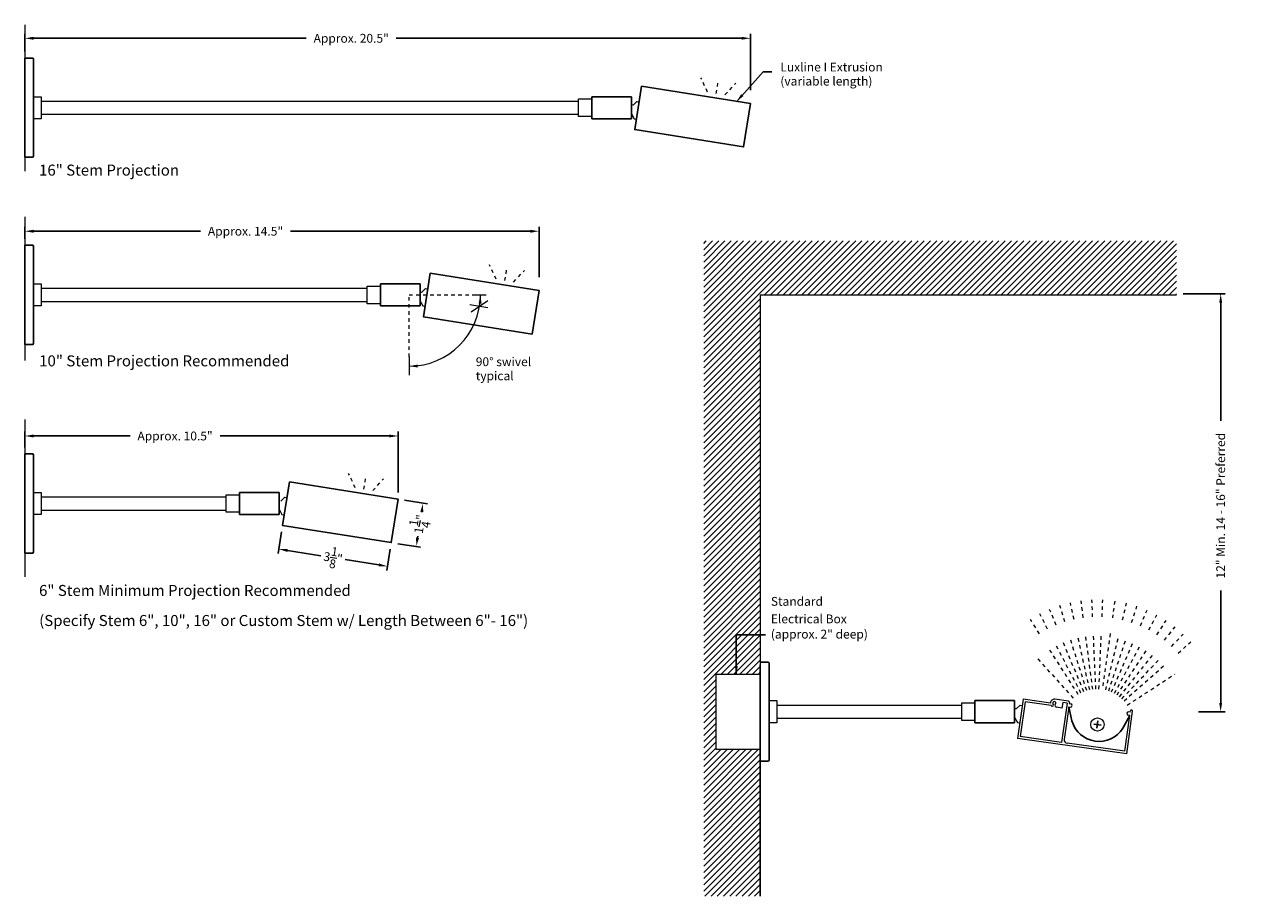
# Model space of a CAD drawing. Units: inches. Extents: x -1.3 to 98.2, y -18.7 to 38.9.
# Drawn here: x 59 to 94.2, y 10 to 34.7 of the extents above; entities that cross this region are included whole.
import ezdxf

# ---------------------------------------------------------------- set-up
doc = ezdxf.new("R2010")
doc.units = ezdxf.units.IN
doc.header["$LTSCALE"] = 0.15
doc.header["$MEASUREMENT"] = 0
doc.linetypes.add('DOT', pattern=[0.25, 0, -0.25])
for name, color, linetype, lineweight in [('I- Axon H', 7, 'Continuous', 25), ('I- Axon M', 7, 'Continuous', 20), ('I- DIM', 7, 'Continuous', 15), ('I- Dotted', 7, 'DOT', 15), ('I- Elevation H', 7, 'Continuous', 25), ('I- Elevation M', 7, 'Continuous', 20), ('I- Light', 7, 'Continuous', 25), ('I- Stem H', 7, 'Continuous', 25), ('I- Stem L', 7, 'Continuous', 15), ('I- Stem M', 7, 'Continuous', 20), ('I- Wall', 7, 'Continuous', 9)]:
    doc.layers.add(name, color=color, linetype=linetype, lineweight=lineweight)
doc.styles.get("Standard").update_dxf_attribs({"font": 'verdana.TTF'})
doc.dimstyles.get("Standard").update_dxf_attribs({"dimtxt": 0.375, "dimasz": 0.25, "dimexe": 0.125, "dimexo": 0.1875, "dimgap": 0.09, "dimtad": 0, "dimdec": 4, "dimzin": 0, "dimdsep": 46, "dimlunit": 4, "dimtxsty": 'Standard', "dimcen": 0.05875, "dimadec": 0, "dimazin": 0, "dimtfac": 1, "dimtdec": 4, "dimtofl": 0, "dimtmove": 0, "dimatfit": 3, "dimfxl": 0, "dimtolj": 1, "dimtzin": 0, "dimarcsym": 0})

# ---------------------------------------------------------------- blocks, each defined once
blk = doc.blocks.new('*D51')
at = {"layer": 'Defpoints', "color": 0}
for p in [(59.014, 28.865), (59.014, 28.465), (73.611, 27.37)]:
    blk.add_point(p, dxfattribs=at)
at = {"layer": 'I- DIM', "color": 0, "lineweight": -2}
for p, q in [((59.014, 28.653), (59.014, 28.99)), ((59.264, 28.865), (64.003, 28.865)), ((73.361, 28.865), (66.557, 28.865)), ((73.611, 27.557), (73.611, 28.99))]:
    blk.add_line(p, q, dxfattribs=at)
at = {"layer": 'I- DIM', "color": 0}
for points in [[(59.264, 28.907), (59.264, 28.823), (59.014, 28.865)], [(73.361, 28.907), (73.361, 28.823), (73.611, 28.865)]]:
    blk.add_solid(points, dxfattribs=at)
at = {"layer": 'I- DIM', "color": 0, "insert": (65.28, 28.865), "char_height": 0.25, "attachment_point": 5}
blk.add_mtext('\\A1;Approx. 14.5"', dxfattribs=at)
blk = doc.blocks.new('*D52')
at = {"layer": 'Defpoints', "color": 0}
for p in [(59.014, 23.053), (59.014, 22.543), (69.611, 21.26)]:
    blk.add_point(p, dxfattribs=at)
at = {"layer": 'I- DIM', "color": 0, "lineweight": -2}
for p, q in [((59.014, 22.73), (59.014, 23.178)), ((59.264, 23.053), (62.003, 23.053)), ((69.361, 23.053), (64.557, 23.053)), ((69.611, 21.448), (69.611, 23.178))]:
    blk.add_line(p, q, dxfattribs=at)
at = {"layer": 'I- DIM', "color": 0}
for points in [[(59.264, 23.094), (59.264, 23.011), (59.014, 23.053)], [(69.361, 23.094), (69.361, 23.011), (69.611, 23.053)]]:
    blk.add_solid(points, dxfattribs=at)
at = {"layer": 'I- DIM', "color": 0, "insert": (63.28, 23.053), "char_height": 0.25, "attachment_point": 5}
blk.add_mtext('\\A1;Approx. 10.5"', dxfattribs=at)
blk = doc.blocks.new('*D53')
at = {"layer": 'Defpoints', "color": 0}
for p in [(59.014, 34.342), (59.014, 33.778), (79.611, 32.683)]:
    blk.add_point(p, dxfattribs=at)
at = {"layer": 'I- DIM', "color": 0, "lineweight": -2}
for p, q in [((59.014, 33.965), (59.014, 34.467)), ((79.611, 32.87), (79.611, 34.467)), ((59.264, 34.342), (67.003, 34.342)), ((79.361, 34.342), (69.557, 34.342))]:
    blk.add_line(p, q, dxfattribs=at)
at = {"layer": 'I- DIM', "color": 0}
for points in [[(59.264, 34.384), (59.264, 34.301), (59.014, 34.342)], [(79.361, 34.384), (79.361, 34.301), (79.611, 34.342)]]:
    blk.add_solid(points, dxfattribs=at)
at = {"layer": 'I- DIM', "color": 0, "insert": (68.28, 34.342), "char_height": 0.25, "attachment_point": 5}
blk.add_mtext('\\A1;Approx. 20.5"', dxfattribs=at)
blk = doc.blocks.new('*D54')
at = {"layer": 'Defpoints', "color": 0}
for p in [(69.611, 21.26), (69.415, 20.025), (70.125, 19.913)]:
    blk.add_point(p, dxfattribs=at)
at = {"layer": 'I- DIM', "color": 0, "lineweight": -2}
for p, q in [((69.796, 21.231), (70.444, 21.128)), ((70.281, 20.901), (70.28, 20.893)), ((70.164, 20.16), (70.172, 20.209)), ((69.6, 19.996), (70.248, 19.893))]:
    blk.add_line(p, q, dxfattribs=at)
at = {"layer": 'I- DIM', "color": 0}
for points in [[(70.24, 20.907), (70.323, 20.894), (70.321, 21.147)], [(70.123, 20.166), (70.205, 20.153), (70.125, 19.913)]]:
    blk.add_solid(points, dxfattribs=at)
at = {"layer": 'I- DIM', "color": 0, "insert": (70.226, 20.551), "char_height": 0.25, "attachment_point": 5, "rotation": 80.9913}
blk.add_mtext('\\A1;1{\\H1.000000x;\\S1/4;}"', dxfattribs=at)
blk = doc.blocks.new('*D55')
at = {"layer": 'Defpoints', "color": 0}
for p in [(66.329, 20.515), (66.222, 19.844), (69.415, 20.025)]:
    blk.add_point(p, dxfattribs=at)
at = {"layer": 'I- DIM', "color": 0, "lineweight": -2}
for p, q in [((66.299, 20.33), (66.203, 19.72)), ((66.469, 19.805), (67.419, 19.654)), ((69.386, 19.84), (69.289, 19.231)), ((69.062, 19.393), (68.111, 19.544))]:
    blk.add_line(p, q, dxfattribs=at)
at = {"layer": 'I- DIM', "color": 0}
for points in [[(66.476, 19.846), (66.463, 19.763), (66.222, 19.844)], [(69.068, 19.435), (69.055, 19.352), (69.309, 19.354)]]:
    blk.add_solid(points, dxfattribs=at)
at = {"layer": 'I- DIM', "color": 0, "insert": (67.765, 19.599), "char_height": 0.25, "attachment_point": 5, "rotation": 350.9913}
blk.add_mtext('\\A1;3{\\H1.000000x;\\S1/8;}"', dxfattribs=at)
blk = doc.blocks.new('*D57')
at = {"layer": 'Defpoints', "color": 0}
for p in [(91.709, 27.09), (92.146, 15.227), (92.959, 15.227)]:
    blk.add_point(p, dxfattribs=at)
at = {"layer": 'I- DIM', "color": 0, "lineweight": -2}
for p, q in [((91.896, 27.09), (93.084, 27.09)), ((92.959, 26.84), (92.959, 23.481)), ((92.959, 15.477), (92.959, 18.667)), ((92.333, 15.227), (93.084, 15.227))]:
    blk.add_line(p, q, dxfattribs=at)
at = {"layer": 'I- DIM', "color": 0}
for points in [[(92.918, 26.84), (93.001, 26.84), (92.959, 27.09)], [(92.918, 15.477), (93.001, 15.477), (92.959, 15.227)]]:
    blk.add_solid(points, dxfattribs=at)
at = {"layer": 'I- DIM', "color": 0, "insert": (92.959, 21.074), "char_height": 0.25, "attachment_point": 5, "rotation": 90}
blk.add_mtext('\\A1;12" Min. 14 - 16" Preferred', dxfattribs=at)

msp = doc.modelspace()

# ---------------------------------------------------------------- hatches: boundary and pattern name
at = {"layer": 'I- Wall', "linetype": 'Continuous'}
h = msp.add_hatch(dxfattribs=at)
h.set_pattern_fill('ANSI31', color=256, style=0)
h.set_pattern_definition([(45, (-23.58429, -13.77783), (-0.08838835, 0.08838835), [])])
h.paths.add_polyline_path([(91.70894, 28.59033), (78.28563, 28.59033), (78.28563, 9.98783), (79.89144, 9.98783), (79.89144, 14.16455), (78.6264, 14.16455), (78.6264, 16.28955), (79.89144, 16.28955), (79.89144, 16.55916), (79.89144, 27.05773), (91.70894, 27.05773)])

# ---------------------------------------------------------------- linework, layer by layer
at = {"layer": 'I- Axon H'}
for p, q in [((88.73826, 14.96248), (88.64767, 15.36567)), ((90.18282, 14.76007), (90.38074, 15.12284)), ((89.56549, 14.84657), (89.35559, 14.87598)), ((89.44583, 14.75632), (89.47524, 14.96623))]:
    msp.add_line(p, q, dxfattribs=at)
msp.add_arc((89.50491, 15.17798), 0.79636, 195.699759, 328.347743, dxfattribs=at)
at = {"layer": 'I- Axon M'}
for p, q in [((87.3522, 15.57875), (87.19609, 14.46463)), ((87.40542, 15.50818), (87.26666, 14.51785)), ((88.127, 15.47018), (87.3522, 15.57875)), ((88.14973, 15.40389), (87.40542, 15.50818)), ((88.6384, 15.52475), (88.25155, 15.57895)), ((88.47499, 15.48453), (88.45331, 15.3298)), ((88.59878, 15.46719), (88.47499, 15.48453)), ((88.66501, 15.48946), (88.66068, 15.45852)), ((88.45331, 15.3298), (88.30166, 15.35104)), ((88.59878, 15.46719), (88.44267, 14.35307)), ((88.64767, 15.36567), (88.51758, 14.43724)), ((88.64767, 15.36567), (88.69409, 15.35917)), ((88.66068, 15.45852), (88.7071, 15.45201)), ((90.23764, 14.10156), (90.38074, 15.12284)), ((90.29086, 14.031), (90.45998, 15.23796)), ((90.38074, 15.12284), (90.33431, 15.12934)), ((90.39375, 15.21568), (90.34732, 15.22219)), ((90.39375, 15.21568), (90.39808, 15.24663)), ((90.29086, 14.031), (87.19609, 14.46463)), ((88.44267, 14.35307), (87.26666, 14.51785)), ((90.23764, 14.10156), (88.59741, 14.33139))]:
    msp.add_line(p, q, dxfattribs=at)
for centre, radius, start, end in [((88.23638, 15.47063), 0.10938, 82.023751, 180.236962), ((88.23638, 15.47063), 0.04688, 307.155417, 229.257387), ((88.63406, 15.4938), 0.03125, 352.023751, 82.023751), ((88.23638, 15.47063), 0.10938, 217.608442, 229.257387), ((88.18539, 15.41144), 0.03125, 229.257387, 49.257387), ((88.30594, 15.4024), 0.05153, 143.186101, 265.22935), ((88.70059, 15.40559), 0.04688, 262.023751, 82.023751), ((90.34082, 15.17576), 0.04688, 82.023751, 262.023751), ((90.42903, 15.24229), 0.03125, 352.023751, 172.023751), ((88.61042, 14.42423), 0.09375, 172.023751, 262.023751)]:
    msp.add_arc(centre, radius, start, end, dxfattribs=at)
at = {"layer": 'I- DIM'}
for p, q in [((71.64706, 26.78516), (72.1558, 26.70451)), ((71.71287, 27.05888), (72.10596, 27.05888)), ((69.92053, 25.29661), (69.92053, 24.77798))]:
    msp.add_line(p, q, dxfattribs=at)
msp.add_arc((69.92053, 27.05888), 2.02579, 270, 0, dxfattribs=at)
for points in [[(71.89803, 26.81008), (71.98133, 26.80787), (71.94632, 27.05888)], [(70.17155, 24.99808), (70.16933, 25.08138), (69.92053, 25.0331)]]:
    msp.add_solid(points, dxfattribs=at)
at = {"layer": 'I- Dotted'}
for p, q in [((78.39571, 32.81423), (78.20752, 33.22375)), ((78.64263, 32.77508), (78.70135, 33.14545)), ((78.88955, 32.73593), (79.19518, 33.06716)), ((72.39571, 27.50154), (72.20752, 27.91106)), ((72.64263, 27.46239), (72.70135, 27.83276)), ((72.88955, 27.42324), (73.19518, 27.75447)), ((69.92053, 25.29661), (69.92053, 27.05888)), ((69.92053, 27.05888), (71.71287, 27.05888)), ((68.39571, 21.5792), (68.20752, 21.98872)), ((68.64263, 21.54005), (68.70135, 21.91043)), ((68.88955, 21.50091), (69.19518, 21.83214)), ((88.79707, 17.84642), (88.69241, 18.31733)), ((89.05977, 17.89289), (88.99655, 18.37113)), ((89.32552, 17.91628), (89.30422, 18.39821)), ((89.59229, 17.91643), (89.61308, 18.39838)), ((89.95181, 18.36742), (89.88487, 17.88968)), ((90.17354, 17.83498), (90.28601, 18.30409)), ((88.04707, 17.57299), (87.82409, 18.00077)), ((88.28879, 17.68586), (88.10394, 18.13144)), ((88.53942, 17.77724), (88.39412, 18.23724)), ((90.43, 17.76152), (90.58293, 18.21904)), ((90.67908, 17.66599), (90.87131, 18.10844)), ((90.91889, 17.54912), (91.14895, 17.97313)), ((87.8161, 17.43948), (87.55669, 17.84619)), ((91.14761, 17.41179), (91.41374, 17.81413)), ((91.36348, 17.25504), (91.66367, 17.63266)), ((89.07381, 15.79351), (88.46122, 17.27021)), ((89.15653, 15.82367), (88.67497, 17.34814)), ((89.24157, 15.84651), (88.8947, 17.40714)), ((89.32827, 15.86184), (89.11874, 17.44677)), ((89.41598, 15.86956), (89.34539, 17.46672)), ((89.50402, 15.86961), (89.5729, 17.46684)), ((89.82243, 17.44403), (89.60059, 15.86078)), ((89.69586, 15.84273), (90.06862, 17.39738)), ((89.7805, 15.81849), (90.28734, 17.33474)), ((89.86271, 15.78696), (90.49977, 17.25326)), ((91.56487, 17.08008), (91.89683, 17.4301)), ((88.9178, 15.7122), (88.05809, 17.06008)), ((88.99403, 15.75626), (88.25507, 17.17394)), ((89.94186, 15.74838), (90.70429, 17.15359)), ((90.01734, 15.70306), (90.89934, 17.03646)), ((90.08859, 15.65132), (91.08345, 16.90279)), ((91.75024, 16.88823), (92.11144, 17.20799)), ((88.78433, 15.61052), (87.71318, 16.79734)), ((90.15506, 15.59358), (91.2552, 16.75357)), ((90.21624, 15.53026), (91.4133, 16.58996)), ((90.30597, 15.41252), (91.65354, 16.29117))]:
    msp.add_line(p, q, dxfattribs=at)
at = {"layer": 'I- Elevation H'}
for p, q in [((59.01428, 33.77782), (59.23303, 33.77782)), ((59.01428, 33.77782), (59.01428, 30.96532)), ((59.26428, 33.74657), (59.26428, 30.99657)), ((59.01428, 30.96532), (59.23303, 30.96532)), ((59.01428, 28.46513), (59.23303, 28.46513)), ((59.01428, 28.46513), (59.01428, 25.65263)), ((59.26428, 28.43388), (59.26428, 25.68388)), ((59.01428, 25.65263), (59.23303, 25.65263)), ((59.01428, 22.5428), (59.23303, 22.5428)), ((59.01428, 22.5428), (59.01428, 19.7303)), ((59.26428, 22.51155), (59.26428, 19.76155)), ((59.01428, 19.7303), (59.23303, 19.7303)), ((79.89144, 16.6333), (80.11019, 16.6333)), ((79.89144, 16.55916), (79.89144, 9.98783)), ((80.14144, 16.60205), (80.14144, 13.85205)), ((79.89144, 13.8208), (80.11019, 13.8208))]:
    msp.add_line(p, q, dxfattribs=at)
for centre, start, end in [((59.23303, 33.74657), 0, 90), ((59.23303, 30.99657), 270, 0), ((59.23303, 28.43388), 0, 90), ((59.23303, 25.68388), 270, 0), ((59.23303, 22.51155), 0, 90), ((59.23303, 19.76155), 270, 0), ((80.11019, 16.60205), 0, 90), ((80.11019, 13.85205), 270, 0)]:
    msp.add_arc(centre, 0.03125, start, end, dxfattribs=at)
at = {"layer": 'I- Elevation M'}
for p, q in [((59.48303, 32.55907), (59.48303, 32.18407)), ((74.73303, 32.62157), (75.10803, 32.62157)), ((74.73303, 32.12157), (74.73303, 32.62157)), ((75.10803, 32.12157), (74.73303, 32.12157)), ((59.48303, 27.24638), (59.48303, 26.87138)), ((68.73303, 27.30888), (69.10803, 27.30888)), ((68.73303, 26.80888), (68.73303, 27.30888)), ((69.10803, 26.80888), (68.73303, 26.80888)), ((59.48303, 21.32405), (59.48303, 20.94905)), ((64.73303, 21.38655), (65.10803, 21.38655)), ((64.73303, 20.88655), (64.73303, 21.38655)), ((65.10803, 20.88655), (64.73303, 20.88655))]:
    msp.add_line(p, q, dxfattribs=at)
for points in [[(59.26428, 32.68407), (59.48303, 32.68407), (59.48303, 32.05907), (59.26428, 32.05907)], [(59.26428, 27.37138), (59.48303, 27.37138), (59.48303, 26.74638), (59.26428, 26.74638)], [(59.26428, 21.44905), (59.48303, 21.44905), (59.48303, 20.82405), (59.26428, 20.82405)], [(80.14144, 15.53955), (80.36019, 15.53955), (80.36019, 14.91455), (80.14144, 14.91455)]]:
    msp.add_lwpolyline(points, dxfattribs=at)
at = {"layer": 'I- Light'}
for points in [[(76.52427, 32.98436), (79.61072, 32.49504), (79.41499, 31.26046), (76.32854, 31.74978)], [(70.52427, 27.67167), (73.61072, 27.18235), (73.41499, 25.94777), (70.32854, 26.43709)], [(66.52427, 21.74934), (69.61072, 21.26001), (69.41499, 20.02543), (66.32854, 20.51476)]]:
    msp.add_lwpolyline(points, close=True, dxfattribs=at)
at = {"layer": 'I- Stem H'}
for p, q in [((75.10803, 32.68407), (75.10803, 32.05907)), ((76.23303, 32.68407), (75.10803, 32.68407)), ((76.23303, 32.68407), (76.23303, 32.05907)), ((76.23303, 32.05907), (75.10803, 32.05907)), ((69.10803, 27.37138), (69.10803, 26.74638)), ((70.23303, 27.37138), (69.10803, 27.37138)), ((70.23303, 27.37138), (70.23303, 26.74638)), ((70.23303, 26.74638), (69.10803, 26.74638)), ((65.10803, 21.44905), (65.10803, 20.82405)), ((66.23303, 21.44905), (65.10803, 21.44905)), ((66.23303, 21.44905), (66.23303, 20.82405)), ((66.23303, 20.82405), (65.10803, 20.82405)), ((85.98519, 15.53955), (85.98519, 14.91455)), ((87.11019, 15.53955), (85.98519, 15.53955)), ((87.11019, 15.53955), (87.11019, 14.91455)), ((87.11019, 14.91455), (85.98519, 14.91455))]:
    msp.add_line(p, q, dxfattribs=at)
at = {"layer": 'I- Stem L'}
for p, q in [((59.48303, 32.55907), (74.73303, 32.55907)), ((59.48303, 32.18407), (74.73303, 32.18407)), ((59.48303, 27.24638), (68.73303, 27.24638)), ((59.48303, 26.87138), (68.73303, 26.87138)), ((59.48303, 21.32405), (64.73303, 21.32405)), ((59.48303, 20.94905), (64.73303, 20.94905)), ((80.36019, 15.41455), (85.61019, 15.41455)), ((80.36019, 15.03955), (85.61019, 15.03955))]:
    msp.add_line(p, q, dxfattribs=at)
at = {"layer": 'I- Stem M'}
for p, q in [((76.27961, 32.44121), (76.23303, 32.44859)), ((76.27961, 32.44121), (76.39178, 32.54998)), ((76.39178, 32.54998), (76.45351, 32.5402)), ((76.24046, 32.19429), (76.23303, 32.19547)), ((76.24046, 32.19429), (76.31348, 32.05615)), ((76.31348, 32.05615), (76.37521, 32.04637)), ((70.27961, 27.12852), (70.23303, 27.1359)), ((70.27961, 27.12852), (70.39178, 27.2373)), ((70.39178, 27.2373), (70.45351, 27.22751)), ((70.24046, 26.8816), (70.23303, 26.88278)), ((70.24046, 26.8816), (70.31348, 26.74346)), ((70.31348, 26.74346), (70.37521, 26.73368)), ((66.27961, 21.20618), (66.39178, 21.31496)), ((66.39178, 21.31496), (66.45351, 21.30517)), ((66.24046, 20.95927), (66.23303, 20.96044)), ((66.24046, 20.95927), (66.31348, 20.82113)), ((66.31348, 20.82113), (66.37521, 20.81134)), ((78.6264, 16.28955), (78.6264, 14.16455)), ((78.6264, 16.28955), (79.89144, 16.28955)), ((85.61019, 14.97705), (85.61019, 15.47705)), ((85.61019, 15.47705), (85.98519, 15.47705)), ((80.36019, 15.41455), (80.36019, 15.03955)), ((87.15546, 15.30315), (87.11019, 15.30949)), ((87.15546, 15.30315), (87.26565, 15.41393)), ((87.26565, 15.41393), (87.32754, 15.40526)), ((85.98519, 14.97705), (85.61019, 14.97705)), ((87.12077, 15.05556), (87.11019, 15.05705)), ((87.12077, 15.05556), (87.19627, 14.91876)), ((87.19627, 14.91876), (87.25816, 14.91009)), ((78.6264, 14.16455), (79.89144, 14.16455))]:
    msp.add_line(p, q, dxfattribs=at)
msp.add_circle((89.46054, 14.86128), 0.1875, dxfattribs=at)
at = {"layer": 'I- Wall'}
for p, q in [((59.01428, 34.72613), (59.01428, 30.57008)), ((59.01428, 29.27331), (59.01428, 25.19625)), ((71.68551, 26.58007), (72.15714, 26.90329)), ((79.89144, 27.05773), (79.89144, 15.27238)), ((59.01428, 23.52405), (59.01428, 19.05445))]:
    msp.add_line(p, q, dxfattribs=at)
at = {"layer": 'I- Wall', "linetype": 'Continuous'}
msp.add_line((79.89144, 27.05773), (91.70894, 27.05773), dxfattribs=at)

# ---------------------------------------------------------------- texts
at = {"layer": 'I- DIM', "attachment_point": 1}
for s, insert, char_height in [('Luxline I Extrusion', (80.45997, 33.6504), 0.25), ('(variable length)', (80.45997, 33.25124), 0.25), ('16" Stem Projection ', (59.41936, 30.75632), 0.3125), ('10" Stem Projection Recommended', (59.42313, 25.3418), 0.3125), ('90° swivel', (71.81609, 25.28586), 0.25), ('typical', (71.81609, 24.88524), 0.25), ('6" Stem Minimum Projection Recommended', (59.41936, 18.82409), 0.3125), ('Standard', (80.19164, 18.48304), 0.25), ('(Specify Stem 6", 10", 16" or Custom Stem w/ Length Between 6"- 16")', (59.42313, 17.97103), 0.3125), ('Electrical Box ', (80.19164, 17.98547), 0.25), ('(approx. 2" deep)', (80.19164, 17.55308), 0.25)]:
    msp.add_mtext(s, dxfattribs=dict(at, insert=insert, char_height=char_height))

# ---------------------------------------------------------------- dimensions: what is measured, and where the dimension line sits
at = {"layer": 'I- DIM'}
for base, p1, p2, text, picture, middle in [((59.01428, 34.34241), (79.61072, 32.68254), (59.01428, 33.77782), 'Approx. 20.5"', '*D53', (68.28005, 34.34241)), ((59.01428, 28.86506), (73.61072, 27.36985), (59.01428, 28.46513), 'Approx. 14.5"', '*D51', (65.28005, 28.86506)), ((59.01428, 23.05282), (69.61072, 21.26001), (59.01428, 22.5428), 'Approx. 10.5"', '*D52', (63.28005, 23.05282))]:
    dim = msp.add_linear_dim(base=base, p1=p1, p2=p2, text=text, dimstyle='Standard', override={"dimtxt": 0.25, "dimasz": 0.25}, dxfattribs=at)
    dim.commit()
    dim.dimension.update_dxf_attribs({"geometry": picture, "text_midpoint": middle, "dimtype": 160})
dim = msp.add_linear_dim(base=(92.95925, 15.22705), p1=(91.70894, 27.09033), p2=(92.14555, 15.22705), angle=90, text='12" Min. 14 - 16" Preferred', dimstyle='Standard', override={"dimtxt": 0.25}, dxfattribs=at)
dim.commit()
dim.dimension.update_dxf_attribs({"geometry": '*D57', "text_midpoint": (92.95925, 21.07398), "dimtype": 160})
dim = msp.add_linear_dim(base=(70.1249, 19.91288), p1=(69.61072, 21.26001), p2=(69.41499, 20.02543), angle=260.991332, dimstyle='Standard', override={"dimtxt": 0.25, "dimasz": 0.25}, dxfattribs=at)
dim.commit()
dim.dimension.update_dxf_attribs({"geometry": '*D54', "text_midpoint": (70.22607, 20.55106), "dimtype": 161})
dim = msp.add_aligned_dim(p1=(69.41499, 20.02543), p2=(66.32854, 20.51476), distance=0.67946, dimstyle='Standard', override={"dimtxt": 0.25, "dimasz": 0.25}, dxfattribs=at)
dim.commit()
dim.dimension.update_dxf_attribs({"geometry": '*D55', "text_midpoint": (67.76537, 19.59901)})

# ---------------------------------------------------------------- leaders
for points in [[(79.21303, 32.54122), (79.97231, 33.3912), (80.22231, 33.3912)], [(79.2106, 16.27391), (79.2106, 17.40916), (80.03531, 17.40916)]]:
    msp.add_leader(points, dimstyle='Standard', override={"dimasz": 0.25}, dxfattribs=at)

doc.saveas('drawing.dxf')
